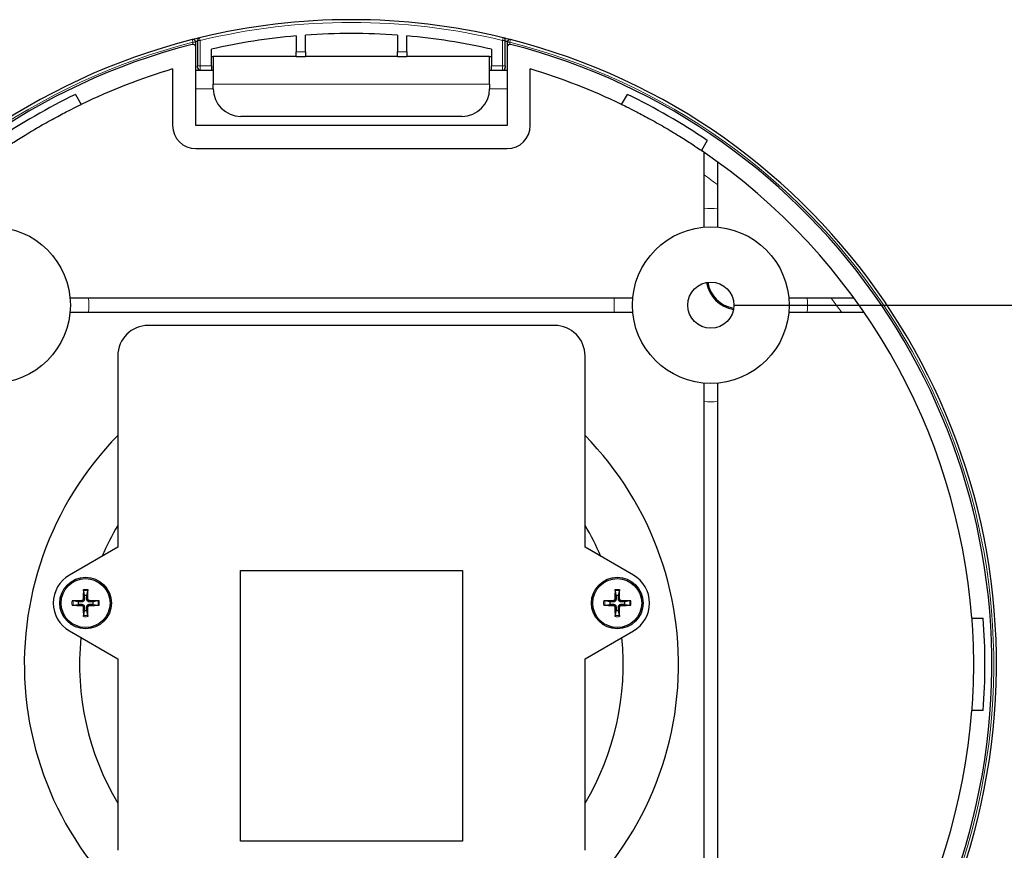
# Model space of a CAD drawing. Units: millimetres. Extents: x 59 to 1139, y -238 to 495.
# Drawn here: x 948 to 1054, y 301 to 391 of the extents above; entities that cross this region are included whole.
import ezdxf

# ---------------------------------------------------------------- set-up
doc = ezdxf.new("R2010")
doc.units = ezdxf.units.MM
doc.header["$LTSCALE"] = 2
for name, color, linetype, lineweight in [('Dimensions', 7, 'Continuous', 15), ('Dimensions @ 5', 7, 'Continuous', 15), ('Visible (ISO)', 7, 'Continuous', 25), ('Visible Narrow (ISO)', 7, 'Continuous', 15)]:
    doc.layers.add(name, color=color, linetype=linetype, lineweight=lineweight)
doc.styles.get("Standard").update_dxf_attribs({"font": 'arial.ttf'})
doc.dimstyles.get("Standard").update_dxf_attribs({"dimtxt": 2, "dimasz": 2, "dimexe": 0.5, "dimexo": 0.5, "dimgap": 0.5, "dimtad": 1, "dimtxsty": 'Standard', "dimcen": 0, "dimadec": 0, "dimazin": 2, "dimtfac": 1, "dimtofl": 0, "dimtmove": 0, "dimatfit": 3, "dimfxl": 0, "dimtolj": 1, "dimtzin": 0, "dimarcsym": 0})

# ---------------------------------------------------------------- blocks, each defined once
blk = doc.blocks.new('*D17')
at = {"layer": 'Defpoints', "color": 0, "transparency": 16777216}
for p in [(1022.63, 359.95), (1022.63, 281.95), (1133.45, 281.95)]:
    blk.add_point(p, dxfattribs=at)
at = {"layer": 'Dimensions', "color": 0, "linetype": 'ByBlock', "lineweight": -2, "transparency": 16777216}
for p, q in [((1025.13, 359.95), (1135.95, 359.95)), ((1133.45, 349.95), (1133.45, 291.95)), ((1025.13, 281.95), (1135.95, 281.95))]:
    blk.add_line(p, q, dxfattribs=at)
at = {"layer": 'Dimensions', "color": 0, "transparency": 16777216}
for points in [[(1131.78, 349.95), (1135.12, 349.95), (1133.45, 359.95)], [(1131.78, 291.95), (1135.12, 291.95), (1133.45, 281.95)]]:
    blk.add_solid(points, dxfattribs=at)
at = {"layer": 'Dimensions', "color": 0, "transparency": 16777216, "insert": (1124.54, 320.95), "char_height": 10, "attachment_point": 5, "rotation": 90}
blk.add_mtext('\\A1;78 [3,071]', dxfattribs=at)

msp = doc.modelspace()

# ---------------------------------------------------------------- linework, layer by layer
at = {"layer": 'Visible (ISO)'}
for p, q in [((977.629, 389.186), (977.629, 387.449)), ((978.629, 387.449), (978.629, 389.266)), ((988.629, 389.266), (988.629, 387.449)), ((989.629, 387.449), (989.629, 389.186)), ((966.729, 387.977), (966.729, 388.493)), ((966.729, 379.449), (966.729, 387.977)), ((966.929, 388.692), (966.929, 385.949)), ((1000.329, 385.949), (1000.329, 388.692)), ((1000.529, 388.493), (1000.529, 387.977)), ((1000.529, 387.977), (1000.529, 379.449)), ((968.429, 385.949), (968.429, 387.741)), ((968.429, 386.949), (968.629, 386.949)), ((968.629, 386.949), (968.629, 383.949)), ((977.629, 386.949), (968.629, 386.949)), ((977.629, 386.949), (977.629, 387.449)), ((977.629, 386.949), (978.629, 386.949)), ((978.629, 387.449), (978.629, 386.949)), ((988.629, 386.949), (978.629, 386.949)), ((988.629, 386.949), (988.629, 387.449)), ((988.629, 386.949), (989.629, 386.949)), ((989.629, 387.449), (989.629, 386.949)), ((998.629, 386.949), (989.629, 386.949)), ((998.629, 386.949), (998.829, 386.949)), ((998.629, 383.949), (998.629, 386.949)), ((998.829, 387.741), (998.829, 385.949)), ((966.929, 385.749), (966.929, 385.949)), ((968.429, 385.949), (968.429, 385.449)), ((998.829, 385.449), (998.829, 385.949)), ((1000.329, 385.949), (1000.329, 385.749)), ((964.229, 385.601), (964.229, 379.449)), ((966.729, 385.449), (967.229, 385.449)), ((967.229, 385.449), (968.429, 385.449)), ((968.429, 385.449), (968.629, 385.449)), ((998.629, 385.449), (998.829, 385.449)), ((998.829, 385.449), (1000.029, 385.449)), ((1000.029, 385.449), (1000.529, 385.449)), ((1003.029, 379.449), (1003.029, 385.601)), ((968.629, 383.449), (968.629, 383.949)), ((998.629, 383.949), (998.629, 383.449)), ((953.675, 382.831), (954.302, 381.745)), ((1012.956, 381.745), (1013.583, 382.831)), ((995.629, 380.449), (971.629, 380.449)), ((1000.529, 379.449), (966.729, 379.449)), ((1022.243, 377.831), (1021.616, 376.745)), ((966.729, 376.949), (1000.529, 376.949)), ((1021.879, 376.565), (1021.879, 374.12)), ((1023.379, 373.008), (1023.379, 375.503)), ((1021.879, 374.12), (1021.879, 370.422)), ((1023.379, 370.422), (1023.379, 373.008)), ((1021.879, 370.422), (1021.879, 368.416)), ((1023.379, 368.416), (1023.379, 370.422)), ((955.102, 360.699), (953.096, 360.699)), ((1012.156, 360.699), (955.102, 360.699)), ((1014.162, 360.699), (1012.156, 360.699)), ((1033.102, 360.699), (1031.096, 360.699)), ((1035.688, 360.699), (1033.102, 360.699)), ((1038.183, 360.699), (1035.688, 360.699)), ((953.096, 359.199), (955.102, 359.199)), ((955.102, 359.199), (1012.156, 359.199)), ((1012.156, 359.199), (1014.162, 359.199)), ((1031.096, 359.199), (1033.102, 359.199)), ((1033.102, 359.199), (1036.8, 359.199)), ((1036.8, 359.199), (1039.245, 359.199)), ((1005.679, 357.749), (961.579, 357.749)), ((958.279, 354.449), (958.279, 333.661)), ((1008.979, 333.661), (1008.979, 354.449)), ((1021.879, 351.482), (1021.879, 349.476)), ((1023.379, 349.476), (1023.379, 351.482)), ((1021.879, 349.476), (1021.879, 292.422)), ((1023.379, 292.422), (1023.379, 349.476)), ((958.279, 333.661), (953.029, 330.63)), ((1014.229, 330.63), (1008.979, 333.661)), ((971.579, 301.749), (971.579, 331.149)), ((971.579, 331.149), (995.679, 331.149)), ((995.679, 331.149), (995.679, 301.749)), ((954.547, 328.941), (954.639, 328.407)), ((954.918, 328.407), (955.01, 328.941)), ((1012.247, 328.941), (1012.339, 328.407)), ((1012.618, 328.407), (1012.71, 328.941)), ((953.971, 327.738), (953.437, 327.831)), ((953.437, 327.367), (953.971, 327.46)), ((956.121, 327.831), (955.587, 327.738)), ((955.587, 327.46), (956.121, 327.367)), ((1011.671, 327.738), (1011.137, 327.831)), ((1011.137, 327.367), (1011.671, 327.46)), ((1013.821, 327.831), (1013.287, 327.738)), ((1013.287, 327.46), (1013.821, 327.367)), ((954.639, 326.791), (954.547, 326.257)), ((955.01, 326.257), (954.918, 326.791)), ((1012.339, 326.791), (1012.247, 326.257)), ((1012.71, 326.257), (1012.618, 326.791)), ((1050.943, 325.949), (1052.197, 325.949)), ((953.029, 324.568), (958.279, 321.537)), ((1008.979, 321.537), (1014.229, 324.568)), ((958.279, 321.537), (958.279, 300.749)), ((1008.979, 300.749), (1008.979, 321.537)), ((1052.197, 315.949), (1050.943, 315.949)), ((995.679, 301.749), (971.579, 301.749))]:
    msp.add_line(p, q, dxfattribs=at)
for centre, radius in [((944.629, 359.949), 8.5), ((1022.629, 359.949), 8.5), ((1022.629, 359.949), 2.5), ((954.779, 327.599), 2.8), ((954.779, 327.599), 2.657), ((1012.479, 327.599), 2.8), ((1012.479, 327.599), 2.657)]:
    msp.add_circle(centre, radius, dxfattribs=at)
for centre, radius, start, end in [((983.629, 320.949), 70, 76.39104, 103.60896), ((983.629, 320.949), 69.999, 103.6251, 104.27043), ((967.229, 388.692), 0.3, 103.60896, 180), ((983.629, 320.949), 68.5, 95.02505, 102.82053), ((983.629, 320.949), 68.5, 85.8141, 94.1859), ((983.629, 320.949), 68.5, 77.17947, 84.97495), ((1000.029, 388.692), 0.3, 0, 76.39104), ((983.629, 320.949), 69.999, 75.72957, 76.3749), ((983.629, 320.949), 70, 104.28657, 75.71343), ((983.629, 320.949), 69.5, 104.39202, 75.60798), ((966.429, 387.977), 0.3, 0, 104.39202), ((966.429, 388.493), 0.3, 0, 104.28657), ((983.629, 320.949), 69.699, 103.86296, 104.03996), ((983.629, 320.949), 69.699, 75.96004, 76.13704), ((1000.829, 388.493), 0.3, 75.71343, 180), ((1000.829, 387.977), 0.3, 75.60798, 180), ((967.229, 385.749), 0.3, 180, 270), ((1000.029, 385.749), 0.3, 270, 0), ((983.629, 320.949), 67.5, 106.7028, 115.75198), ((983.629, 320.949), 67.5, 64.24802, 73.2972), ((983.629, 320.949), 68.75, 115.82935, 124.17065), ((971.629, 383.449), 3, 180, 270), ((995.629, 383.449), 3, 270, 0), ((983.629, 320.949), 68.75, 55.82935, 64.17065), ((966.729, 379.449), 2.5, 180, 270), ((1000.529, 379.449), 2.5, 270, 0), ((983.629, 320.949), 67.5, 4.24802, 55.75198), ((1025.629, 362.949), 3.5, 188.91285, 261.08715), ((1025.629, 362.949), 3.363, 188.91024, 261.08976), ((961.579, 354.449), 3.3, 90, 180), ((1005.679, 354.449), 3.3, 0, 90), ((983.629, 320.949), 35.5, 135.56822, 235.71011), ((983.629, 320.949), 35.5, 304.28989, 44.43178), ((983.629, 320.949), 29.5, 149.24055, 156.59688), ((983.629, 320.949), 29.5, 23.40312, 30.75945), ((954.779, 327.599), 3.5, 120, 240), ((1012.479, 327.599), 3.5, 300, 60), ((954.779, 327.599), 0.82, 80.20622, 99.79378), ((1012.479, 327.599), 0.82, 80.20622, 99.79378), ((954.779, 327.599), 0.82, 170.20622, 189.79378), ((954.779, 327.599), 0.82, 350.20622, 9.79378), ((1012.479, 327.599), 0.82, 170.20622, 189.79378), ((1012.479, 327.599), 0.82, 350.20622, 9.79378), ((954.779, 327.599), 0.82, 260.20622, 279.79378), ((1012.479, 327.599), 0.82, 260.20622, 279.79378), ((983.629, 320.949), 68.75, 355.82935, 4.17065), ((983.629, 320.949), 29.5, 174.35596, 210.75945), ((983.629, 320.949), 29.5, 329.24055, 5.64404), ((983.629, 320.949), 67.5, 304.24802, 355.75198)]:
    msp.add_arc(centre, radius, start, end, dxfattribs=at)
for centre, major_axis, start_param, end_param in [((954.951, 327.598), (-0.028, -4.997), 4.4152029, 4.62138), ((954.606, 327.598), (-0.028, 4.997), 4.803398, 5.0095751), ((1012.651, 327.598), (-0.028, -4.997), 4.4152029, 4.62138), ((1012.306, 327.598), (-0.028, 4.997), 4.803398, 5.0095751), ((954.78, 327.426), (-4.997, -0.028), 4.803398, 5.0095751), ((954.78, 327.772), (4.997, -0.028), 4.4152029, 4.62138), ((954.951, 327.6), (0.028, -4.997), 4.803398, 5.0095751), ((954.606, 327.6), (0.028, 4.997), 4.4152029, 4.62138), ((954.778, 327.426), (-4.997, 0.028), 4.4152029, 4.62138), ((954.778, 327.772), (4.997, 0.028), 4.803398, 5.0095751), ((1012.48, 327.426), (-4.997, -0.028), 4.803398, 5.0095751), ((1012.48, 327.772), (4.997, -0.028), 4.4152029, 4.62138), ((1012.651, 327.6), (0.028, -4.997), 4.803398, 5.0095751), ((1012.306, 327.6), (0.028, 4.997), 4.4152029, 4.62138), ((1012.478, 327.426), (-4.997, 0.028), 4.4152029, 4.62138), ((1012.478, 327.772), (4.997, 0.028), 4.803398, 5.0095751)]:
    msp.add_ellipse(centre, major_axis=major_axis, ratio=0.0871557, start_param=start_param, end_param=end_param, dxfattribs=at)
for points, knots in [([(949.879, 379.406), (950.423, 379.72), (951.008, 380.046), (952.092, 380.632), (952.591, 380.891), (953.383, 381.295), (953.729, 381.466), (954.188, 381.691), (954.302, 381.745), (954.302, 381.745)], [-0.75366957, -0.75366957, -0.75366957, -0.75366957, -0.56525228, -0.56525228, -0.37683498, -0.37683498, -0.18841749, -0.18841749, 0, 0, 0, 0]), ([(1012.956, 381.745), (1012.956, 381.745), (1013.069, 381.691), (1013.529, 381.466), (1013.875, 381.295), (1014.667, 380.891), (1015.166, 380.632), (1016.25, 380.046), (1016.835, 379.72), (1017.379, 379.406)], [1.50733915, 1.50733915, 1.50733915, 1.50733915, 1.69575664, 1.69575664, 1.88417413, 1.88417413, 2.07259143, 2.07259143, 2.26100872, 2.26100872, 2.26100872, 2.26100872]), ([(945.641, 376.745), (945.641, 376.745), (945.745, 376.816), (946.17, 377.102), (946.491, 377.316), (947.236, 377.8), (947.71, 378.102), (948.76, 378.748), (949.335, 379.092), (949.879, 379.406)], [0, 0, 0, 0, 0.18841749, 0.18841749, 0.37683498, 0.37683498, 0.56525228, 0.56525228, 0.75366957, 0.75366957, 0.75366957, 0.75366957]), ([(1017.379, 379.406), (1017.923, 379.092), (1018.498, 378.748), (1019.547, 378.102), (1020.022, 377.8), (1020.767, 377.316), (1021.088, 377.102), (1021.512, 376.816), (1021.616, 376.745), (1021.616, 376.745)], [0.75366957, 0.75366957, 0.75366957, 0.75366957, 0.94208687, 0.94208687, 1.13050417, 1.13050417, 1.31892166, 1.31892166, 1.50733915, 1.50733915, 1.50733915, 1.50733915]), ([(954.52, 328.055), (954.52, 328.03), (954.515, 328.003), (954.494, 327.955), (954.479, 327.933), (954.443, 327.898), (954.421, 327.882), (954.373, 327.863), (954.347, 327.858), (954.323, 327.857)], [0, 0, 0, 0, 0.007464439, 0.007464439, 0.014928878, 0.014928878, 0.022394479, 0.022394479, 0.029634097, 0.029634097, 0.029634097, 0.029634097]), ([(954.653, 328.054), (954.655, 328.019), (954.65, 327.982), (954.634, 327.927), (954.624, 327.902), (954.597, 327.856), (954.58, 327.834), (954.544, 327.798), (954.522, 327.781), (954.475, 327.754), (954.451, 327.744), (954.396, 327.728), (954.359, 327.723), (954.324, 327.724)], [0.146178948, 0.146178948, 0.146178948, 0.146178948, 0.157198448, 0.157198448, 0.164927635, 0.164927635, 0.172656822, 0.172656822, 0.180386009, 0.180386009, 0.188115195, 0.188115195, 0.199134696, 0.199134696, 0.199134696, 0.199134696]), ([(954.547, 328.941), (954.546, 328.946), (954.546, 328.953), (954.544, 328.969), (954.544, 328.981), (954.543, 329.005), (954.543, 329.02), (954.543, 329.043), (954.543, 329.054), (954.543, 329.064)], [0.034941776, 0.034941776, 0.034941776, 0.034941776, 0.038007634, 0.038007634, 0.041801034, 0.041801034, 0.045643479, 0.045643479, 0.048564868, 0.048564868, 0.048564868, 0.048564868]), ([(955.234, 327.724), (955.198, 327.723), (955.162, 327.728), (955.107, 327.744), (955.082, 327.754), (955.036, 327.781), (955.014, 327.798), (954.977, 327.834), (954.961, 327.856), (954.934, 327.902), (954.923, 327.927), (954.907, 327.982), (954.903, 328.019), (954.904, 328.054)], [0.146178948, 0.146178948, 0.146178948, 0.146178948, 0.157198448, 0.157198448, 0.164927635, 0.164927635, 0.172656822, 0.172656822, 0.180386009, 0.180386009, 0.188115195, 0.188115195, 0.199134696, 0.199134696, 0.199134696, 0.199134696]), ([(955.014, 329.064), (955.014, 329.054), (955.015, 329.043), (955.015, 329.02), (955.015, 329.005), (955.014, 328.981), (955.013, 328.969), (955.012, 328.953), (955.011, 328.946), (955.01, 328.941)], [0.01238182, 0.01238182, 0.01238182, 0.01238182, 0.015303209, 0.015303209, 0.019145654, 0.019145654, 0.022939054, 0.022939054, 0.026004912, 0.026004912, 0.026004912, 0.026004912]), ([(955.234, 327.857), (955.21, 327.858), (955.183, 327.863), (955.135, 327.884), (955.112, 327.899), (955.077, 327.934), (955.062, 327.957), (955.042, 328.005), (955.037, 328.03), (955.037, 328.055)], [0, 0, 0, 0, 0.007464625, 0.007464625, 0.014929251, 0.014929251, 0.022394665, 0.022394665, 0.029634097, 0.029634097, 0.029634097, 0.029634097]), ([(1012.22, 328.055), (1012.22, 328.03), (1012.215, 328.003), (1012.194, 327.955), (1012.179, 327.933), (1012.143, 327.898), (1012.121, 327.882), (1012.073, 327.863), (1012.047, 327.858), (1012.023, 327.857)], [0, 0, 0, 0, 0.007464439, 0.007464439, 0.014928878, 0.014928878, 0.022394479, 0.022394479, 0.029634097, 0.029634097, 0.029634097, 0.029634097]), ([(1012.353, 328.054), (1012.355, 328.019), (1012.35, 327.982), (1012.334, 327.927), (1012.324, 327.902), (1012.297, 327.856), (1012.28, 327.834), (1012.244, 327.798), (1012.222, 327.781), (1012.175, 327.754), (1012.151, 327.744), (1012.096, 327.728), (1012.059, 327.723), (1012.024, 327.724)], [0.146178948, 0.146178948, 0.146178948, 0.146178948, 0.157198448, 0.157198448, 0.164927635, 0.164927635, 0.172656822, 0.172656822, 0.180386009, 0.180386009, 0.188115195, 0.188115195, 0.199134696, 0.199134696, 0.199134696, 0.199134696]), ([(1012.247, 328.941), (1012.246, 328.946), (1012.246, 328.953), (1012.244, 328.969), (1012.244, 328.981), (1012.243, 329.005), (1012.243, 329.02), (1012.243, 329.043), (1012.243, 329.054), (1012.243, 329.064)], [0.034941776, 0.034941776, 0.034941776, 0.034941776, 0.038007634, 0.038007634, 0.041801034, 0.041801034, 0.045643479, 0.045643479, 0.048564868, 0.048564868, 0.048564868, 0.048564868]), ([(1012.934, 327.724), (1012.898, 327.723), (1012.862, 327.728), (1012.807, 327.744), (1012.782, 327.754), (1012.736, 327.781), (1012.714, 327.798), (1012.677, 327.834), (1012.661, 327.856), (1012.634, 327.902), (1012.623, 327.927), (1012.607, 327.982), (1012.603, 328.019), (1012.604, 328.054)], [0.146178948, 0.146178948, 0.146178948, 0.146178948, 0.157198448, 0.157198448, 0.164927635, 0.164927635, 0.172656822, 0.172656822, 0.180386009, 0.180386009, 0.188115195, 0.188115195, 0.199134696, 0.199134696, 0.199134696, 0.199134696]), ([(1012.714, 329.064), (1012.714, 329.054), (1012.715, 329.043), (1012.715, 329.02), (1012.715, 329.005), (1012.714, 328.981), (1012.713, 328.969), (1012.712, 328.953), (1012.711, 328.946), (1012.71, 328.941)], [0.01238182, 0.01238182, 0.01238182, 0.01238182, 0.015303209, 0.015303209, 0.019145654, 0.019145654, 0.022939054, 0.022939054, 0.026004912, 0.026004912, 0.026004912, 0.026004912]), ([(1012.934, 327.857), (1012.91, 327.858), (1012.883, 327.863), (1012.835, 327.884), (1012.812, 327.899), (1012.777, 327.934), (1012.762, 327.957), (1012.742, 328.005), (1012.737, 328.03), (1012.737, 328.055)], [0, 0, 0, 0, 0.007464625, 0.007464625, 0.014929251, 0.014929251, 0.022394665, 0.022394665, 0.029634097, 0.029634097, 0.029634097, 0.029634097]), ([(953.314, 327.834), (953.324, 327.835), (953.335, 327.835), (953.358, 327.835), (953.373, 327.835), (953.396, 327.834), (953.409, 327.833), (953.425, 327.832), (953.432, 327.831), (953.437, 327.831)], [0.01238182, 0.01238182, 0.01238182, 0.01238182, 0.015303209, 0.015303209, 0.019145654, 0.019145654, 0.022939054, 0.022939054, 0.026004912, 0.026004912, 0.026004912, 0.026004912]), ([(953.437, 327.367), (953.432, 327.367), (953.425, 327.366), (953.409, 327.365), (953.396, 327.364), (953.373, 327.363), (953.358, 327.363), (953.335, 327.363), (953.324, 327.363), (953.314, 327.364)], [0.034941776, 0.034941776, 0.034941776, 0.034941776, 0.038007634, 0.038007634, 0.041801034, 0.041801034, 0.045643479, 0.045643479, 0.048564868, 0.048564868, 0.048564868, 0.048564868]), ([(954.323, 327.341), (954.348, 327.34), (954.374, 327.335), (954.423, 327.314), (954.445, 327.299), (954.48, 327.264), (954.495, 327.241), (954.515, 327.193), (954.52, 327.167), (954.52, 327.143)], [0, 0, 0, 0, 0.007464439, 0.007464439, 0.014928878, 0.014928878, 0.022394479, 0.022394479, 0.029634097, 0.029634097, 0.029634097, 0.029634097]), ([(954.324, 327.474), (954.359, 327.475), (954.396, 327.47), (954.451, 327.454), (954.475, 327.444), (954.522, 327.417), (954.544, 327.4), (954.58, 327.364), (954.597, 327.342), (954.624, 327.296), (954.634, 327.271), (954.65, 327.216), (954.655, 327.179), (954.653, 327.144)], [0.146178948, 0.146178948, 0.146178948, 0.146178948, 0.157198448, 0.157198448, 0.164927635, 0.164927635, 0.172656822, 0.172656822, 0.180386009, 0.180386009, 0.188115195, 0.188115195, 0.199134696, 0.199134696, 0.199134696, 0.199134696]), ([(954.904, 327.144), (954.903, 327.179), (954.907, 327.216), (954.923, 327.271), (954.934, 327.296), (954.961, 327.342), (954.977, 327.364), (955.014, 327.4), (955.036, 327.417), (955.082, 327.444), (955.107, 327.454), (955.162, 327.47), (955.198, 327.475), (955.234, 327.474)], [0.146178948, 0.146178948, 0.146178948, 0.146178948, 0.157198448, 0.157198448, 0.164927635, 0.164927635, 0.172656822, 0.172656822, 0.180386009, 0.180386009, 0.188115195, 0.188115195, 0.199134696, 0.199134696, 0.199134696, 0.199134696]), ([(955.037, 327.143), (955.037, 327.168), (955.043, 327.195), (955.063, 327.243), (955.079, 327.265), (955.114, 327.3), (955.137, 327.315), (955.185, 327.335), (955.21, 327.34), (955.234, 327.341)], [0, 0, 0, 0, 0.007464439, 0.007464439, 0.014928878, 0.014928878, 0.022394479, 0.022394479, 0.029634097, 0.029634097, 0.029634097, 0.029634097]), ([(956.121, 327.831), (956.126, 327.831), (956.133, 327.832), (956.149, 327.833), (956.161, 327.834), (956.185, 327.835), (956.2, 327.835), (956.222, 327.835), (956.233, 327.835), (956.243, 327.834)], [0.034941776, 0.034941776, 0.034941776, 0.034941776, 0.038007634, 0.038007634, 0.041801034, 0.041801034, 0.045643479, 0.045643479, 0.048564868, 0.048564868, 0.048564868, 0.048564868]), ([(956.243, 327.364), (956.233, 327.363), (956.222, 327.363), (956.2, 327.363), (956.185, 327.363), (956.161, 327.364), (956.149, 327.365), (956.133, 327.366), (956.126, 327.367), (956.121, 327.367)], [0.01238182, 0.01238182, 0.01238182, 0.01238182, 0.015303209, 0.015303209, 0.019145654, 0.019145654, 0.022939054, 0.022939054, 0.026004912, 0.026004912, 0.026004912, 0.026004912]), ([(1011.014, 327.834), (1011.024, 327.835), (1011.035, 327.835), (1011.058, 327.835), (1011.073, 327.835), (1011.096, 327.834), (1011.109, 327.833), (1011.125, 327.832), (1011.132, 327.831), (1011.137, 327.831)], [0.01238182, 0.01238182, 0.01238182, 0.01238182, 0.015303209, 0.015303209, 0.019145654, 0.019145654, 0.022939054, 0.022939054, 0.026004912, 0.026004912, 0.026004912, 0.026004912]), ([(1011.137, 327.367), (1011.132, 327.367), (1011.125, 327.366), (1011.109, 327.365), (1011.096, 327.364), (1011.073, 327.363), (1011.058, 327.363), (1011.035, 327.363), (1011.024, 327.363), (1011.014, 327.364)], [0.034941776, 0.034941776, 0.034941776, 0.034941776, 0.038007634, 0.038007634, 0.041801034, 0.041801034, 0.045643479, 0.045643479, 0.048564868, 0.048564868, 0.048564868, 0.048564868]), ([(1012.023, 327.341), (1012.048, 327.34), (1012.074, 327.335), (1012.123, 327.314), (1012.145, 327.299), (1012.18, 327.264), (1012.195, 327.241), (1012.215, 327.193), (1012.22, 327.167), (1012.22, 327.143)], [0, 0, 0, 0, 0.007464439, 0.007464439, 0.014928878, 0.014928878, 0.022394479, 0.022394479, 0.029634097, 0.029634097, 0.029634097, 0.029634097]), ([(1012.024, 327.474), (1012.059, 327.475), (1012.096, 327.47), (1012.151, 327.454), (1012.175, 327.444), (1012.222, 327.417), (1012.244, 327.4), (1012.28, 327.364), (1012.297, 327.342), (1012.324, 327.296), (1012.334, 327.271), (1012.35, 327.216), (1012.355, 327.179), (1012.353, 327.144)], [0.146178948, 0.146178948, 0.146178948, 0.146178948, 0.157198448, 0.157198448, 0.164927635, 0.164927635, 0.172656822, 0.172656822, 0.180386009, 0.180386009, 0.188115195, 0.188115195, 0.199134696, 0.199134696, 0.199134696, 0.199134696]), ([(1012.604, 327.144), (1012.603, 327.179), (1012.607, 327.216), (1012.623, 327.271), (1012.634, 327.296), (1012.661, 327.342), (1012.677, 327.364), (1012.714, 327.4), (1012.736, 327.417), (1012.782, 327.444), (1012.807, 327.454), (1012.862, 327.47), (1012.898, 327.475), (1012.934, 327.474)], [0.146178948, 0.146178948, 0.146178948, 0.146178948, 0.157198448, 0.157198448, 0.164927635, 0.164927635, 0.172656822, 0.172656822, 0.180386009, 0.180386009, 0.188115195, 0.188115195, 0.199134696, 0.199134696, 0.199134696, 0.199134696]), ([(1012.737, 327.143), (1012.737, 327.168), (1012.743, 327.195), (1012.763, 327.243), (1012.779, 327.265), (1012.814, 327.3), (1012.837, 327.315), (1012.885, 327.335), (1012.91, 327.34), (1012.934, 327.341)], [0, 0, 0, 0, 0.007464439, 0.007464439, 0.014928878, 0.014928878, 0.022394479, 0.022394479, 0.029634097, 0.029634097, 0.029634097, 0.029634097]), ([(1013.821, 327.831), (1013.826, 327.831), (1013.833, 327.832), (1013.849, 327.833), (1013.861, 327.834), (1013.885, 327.835), (1013.9, 327.835), (1013.922, 327.835), (1013.933, 327.835), (1013.943, 327.834)], [0.034941776, 0.034941776, 0.034941776, 0.034941776, 0.038007634, 0.038007634, 0.041801034, 0.041801034, 0.045643479, 0.045643479, 0.048564868, 0.048564868, 0.048564868, 0.048564868]), ([(1013.943, 327.364), (1013.933, 327.363), (1013.922, 327.363), (1013.9, 327.363), (1013.885, 327.363), (1013.861, 327.364), (1013.849, 327.365), (1013.833, 327.366), (1013.826, 327.367), (1013.821, 327.367)], [0.01238182, 0.01238182, 0.01238182, 0.01238182, 0.015303209, 0.015303209, 0.019145654, 0.019145654, 0.022939054, 0.022939054, 0.026004912, 0.026004912, 0.026004912, 0.026004912]), ([(954.543, 326.134), (954.543, 326.144), (954.543, 326.155), (954.543, 326.178), (954.543, 326.193), (954.544, 326.217), (954.544, 326.229), (954.546, 326.245), (954.546, 326.252), (954.547, 326.257)], [0.01238182, 0.01238182, 0.01238182, 0.01238182, 0.015303209, 0.015303209, 0.019145654, 0.019145654, 0.022939054, 0.022939054, 0.026004912, 0.026004912, 0.026004912, 0.026004912]), ([(955.01, 326.257), (955.011, 326.252), (955.012, 326.245), (955.013, 326.229), (955.014, 326.217), (955.015, 326.193), (955.015, 326.178), (955.015, 326.155), (955.014, 326.144), (955.014, 326.134)], [0.034941776, 0.034941776, 0.034941776, 0.034941776, 0.038007634, 0.038007634, 0.041801034, 0.041801034, 0.045643479, 0.045643479, 0.048564868, 0.048564868, 0.048564868, 0.048564868]), ([(1012.243, 326.134), (1012.243, 326.144), (1012.243, 326.155), (1012.243, 326.178), (1012.243, 326.193), (1012.244, 326.217), (1012.244, 326.229), (1012.246, 326.245), (1012.246, 326.252), (1012.247, 326.257)], [0.01238182, 0.01238182, 0.01238182, 0.01238182, 0.015303209, 0.015303209, 0.019145654, 0.019145654, 0.022939054, 0.022939054, 0.026004912, 0.026004912, 0.026004912, 0.026004912]), ([(1012.71, 326.257), (1012.711, 326.252), (1012.712, 326.245), (1012.713, 326.229), (1012.714, 326.217), (1012.715, 326.193), (1012.715, 326.178), (1012.715, 326.155), (1012.714, 326.144), (1012.714, 326.134)], [0.034941776, 0.034941776, 0.034941776, 0.034941776, 0.038007634, 0.038007634, 0.041801034, 0.041801034, 0.045643479, 0.045643479, 0.048564868, 0.048564868, 0.048564868, 0.048564868]), ([(1050.943, 325.949), (1050.943, 325.949), (1050.953, 325.823), (1050.988, 325.313), (1051.013, 324.928), (1051.059, 324.041), (1051.084, 323.479), (1051.119, 322.247), (1051.129, 321.577), (1051.129, 320.949)], [1.50733915, 1.50733915, 1.50733915, 1.50733915, 1.69575664, 1.69575664, 1.88417413, 1.88417413, 2.07259143, 2.07259143, 2.26100872, 2.26100872, 2.26100872, 2.26100872]), ([(1051.129, 320.949), (1051.129, 320.321), (1051.119, 319.651), (1051.084, 318.419), (1051.059, 317.857), (1051.013, 316.97), (1050.988, 316.585), (1050.953, 316.075), (1050.943, 315.949), (1050.943, 315.949)], [0.75366957, 0.75366957, 0.75366957, 0.75366957, 0.94208687, 0.94208687, 1.13050417, 1.13050417, 1.31892166, 1.31892166, 1.50733915, 1.50733915, 1.50733915, 1.50733915])]:
    msp.add_open_spline(points, degree=3, knots=knots, dxfattribs=at)
for points, weights in [([(954.639, 328.407), (954.648, 328.182), (954.653, 328.054)], [1, 1.31899444601, 1.6075121887]), ([(954.904, 328.054), (954.909, 328.182), (954.918, 328.407)], [1.6075121887, 1.31899444601, 1]), ([(1012.339, 328.407), (1012.348, 328.182), (1012.353, 328.054)], [1, 1.31899444601, 1.6075121887]), ([(1012.604, 328.054), (1012.609, 328.182), (1012.618, 328.407)], [1.6075121887, 1.31899444601, 1]), ([(954.324, 327.724), (954.195, 327.729), (953.971, 327.738)], [1.6075121887, 1.31899444601, 1]), ([(953.971, 327.46), (954.195, 327.469), (954.324, 327.474)], [1, 1.31899444601, 1.6075121887]), ([(954.653, 327.144), (954.648, 327.016), (954.639, 326.791)], [1.6075121887, 1.31899444601, 1]), ([(954.918, 326.791), (954.909, 327.016), (954.904, 327.144)], [1, 1.31899444601, 1.6075121887]), ([(955.587, 327.738), (955.362, 327.729), (955.234, 327.724)], [1, 1.31899444601, 1.6075121887]), ([(955.234, 327.474), (955.362, 327.469), (955.587, 327.46)], [1.6075121887, 1.31899444601, 1]), ([(1012.024, 327.724), (1011.895, 327.729), (1011.671, 327.738)], [1.6075121887, 1.31899444601, 1]), ([(1011.671, 327.46), (1011.895, 327.469), (1012.024, 327.474)], [1, 1.31899444601, 1.6075121887]), ([(1012.353, 327.144), (1012.348, 327.016), (1012.339, 326.791)], [1.6075121887, 1.31899444601, 1]), ([(1012.618, 326.791), (1012.609, 327.016), (1012.604, 327.144)], [1, 1.31899444601, 1.6075121887]), ([(1013.287, 327.738), (1013.062, 327.729), (1012.934, 327.724)], [1, 1.31899444601, 1.6075121887]), ([(1012.934, 327.474), (1013.062, 327.469), (1013.287, 327.46)], [1.6075121887, 1.31899444601, 1])]:
    msp.add_rational_spline(points, weights, degree=2, dxfattribs=at)
at = {"layer": 'Visible Narrow (ISO)'}
for p, q in [((967.158, 388.984), (967.229, 388.692)), ((1000.029, 388.692), (1000.099, 388.984)), ((966.429, 388.493), (966.355, 388.784)), ((966.729, 388.493), (966.429, 388.493)), ((966.429, 388.493), (966.429, 388.277)), ((967.229, 388.692), (966.929, 388.692)), ((967.229, 385.949), (967.229, 388.692)), ((1000.329, 388.692), (1000.029, 388.692)), ((1000.029, 388.692), (1000.029, 385.949)), ((1000.829, 388.493), (1000.529, 388.493)), ((1000.903, 388.784), (1000.829, 388.493)), ((1000.829, 388.277), (1000.829, 388.493)), ((978.629, 387.449), (977.629, 387.449)), ((989.629, 387.449), (988.629, 387.449)), ((967.229, 385.949), (966.929, 385.949)), ((968.429, 385.949), (967.229, 385.949)), ((967.229, 385.949), (967.229, 385.449)), ((1000.029, 385.949), (998.829, 385.949)), ((1000.329, 385.949), (1000.029, 385.949)), ((1000.029, 385.449), (1000.029, 385.949)), ((998.629, 383.949), (968.629, 383.949)), ((968.629, 383.436), (966.729, 383.436)), ((1000.529, 383.436), (998.629, 383.436)), ((954.52, 328.055), (954.653, 328.054)), ((955.037, 328.055), (954.904, 328.054)), ((1012.22, 328.055), (1012.353, 328.054)), ((1012.737, 328.055), (1012.604, 328.054)), ((954.323, 327.857), (954.324, 327.724)), ((954.323, 327.341), (954.324, 327.474)), ((954.52, 327.143), (954.653, 327.144)), ((955.037, 327.143), (954.904, 327.144)), ((955.234, 327.857), (955.234, 327.724)), ((955.234, 327.341), (955.234, 327.474)), ((1012.023, 327.857), (1012.024, 327.724)), ((1012.023, 327.341), (1012.024, 327.474)), ((1012.22, 327.143), (1012.353, 327.144)), ((1012.737, 327.143), (1012.604, 327.144)), ((1012.934, 327.857), (1012.934, 327.724)), ((1012.934, 327.341), (1012.934, 327.474))]:
    msp.add_line(p, q, dxfattribs=at)
for centre, radius, start, end in [((983.629, 320.949), 69.7, 76.39104, 103.60896), ((983.629, 320.949), 69.7, 104.28657, 75.71343), ((983.629, 320.949), 65.5, 52.63646, 54.26978), ((1022.629, 359.949), 10.5, 85.90396, 94.09604), ((944.629, 359.949), 10.5, 355.90396, 4.09604), ((1022.629, 359.949), 10.5, 175.90396, 184.09604), ((1022.629, 359.949), 10.5, 355.90396, 4.09604), ((983.629, 320.949), 65.5, 35.73022, 37.36354), ((1022.629, 359.949), 10.5, 265.90396, 274.09604), ((954.779, 327.599), 1.483, 80.87009, 99.12991), ((954.779, 327.599), 1.362, 80.21145, 99.78855), ((1012.479, 327.599), 1.483, 80.87009, 99.12991), ((1012.479, 327.599), 1.362, 80.21145, 99.78855), ((954.779, 327.599), 1.483, 170.87009, 189.12991), ((954.779, 327.599), 1.362, 170.21145, 189.78855), ((954.779, 327.599), 1.362, 350.21145, 9.78855), ((954.779, 327.599), 1.483, 350.87009, 9.12991), ((1012.479, 327.599), 1.483, 170.87009, 189.12991), ((1012.479, 327.599), 1.362, 170.21145, 189.78855), ((1012.479, 327.599), 1.362, 350.21145, 9.78855), ((1012.479, 327.599), 1.483, 350.87009, 9.12991), ((954.779, 327.599), 1.483, 260.87009, 279.12991), ((954.779, 327.599), 1.362, 260.21145, 279.78855), ((1012.479, 327.599), 1.483, 260.87009, 279.12991), ((1012.479, 327.599), 1.362, 260.21145, 279.78855)]:
    msp.add_arc(centre, radius, start, end, dxfattribs=at)

# ---------------------------------------------------------------- dimensions: what is measured, and where the dimension line sits
at = {"layer": 'Dimensions @ 5'}
dim = msp.add_linear_dim(base=(1133.448, 281.949), p1=(1022.629, 359.949), p2=(1022.629, 281.949), angle=90, dimstyle='Standard', override={"dimscale": 5, "dimtix": 0, "dimtofl": 0, "dimtmove": 0, "dimatfit": 3, "dimarcsym": 1}, dxfattribs=at)
dim.commit()
dim.dimension.update_dxf_attribs({"geometry": '*D17', "text_midpoint": (1124.54, 320.949)})

doc.saveas('drawing.dxf')
